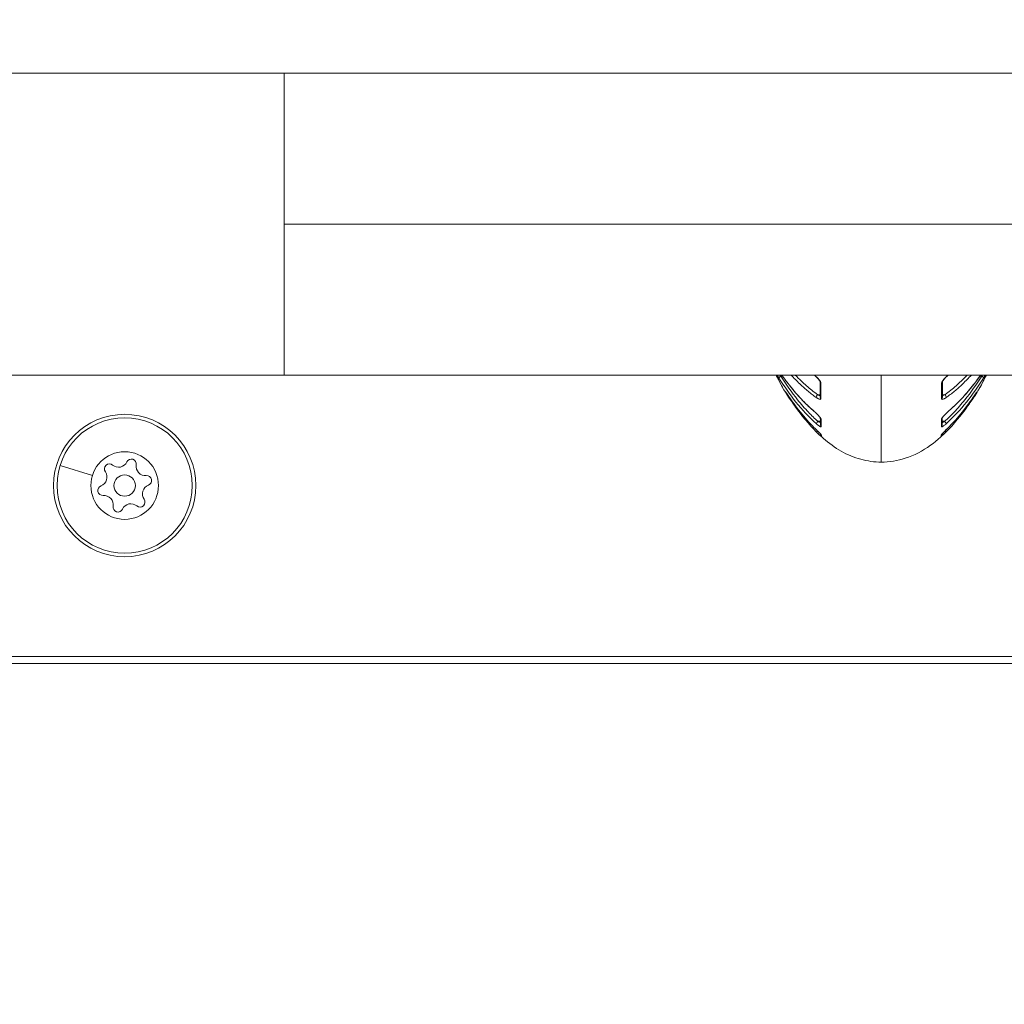
# Model space of a CAD drawing. Units: millimetres. Extents: x -2639 to 7332, y -1430 to 11079.
# Drawn here: x 1960 to 2098, y 3722 to 3860 of the extents above; entities that cross this region are included whole.
import ezdxf

# ---------------------------------------------------------------- set-up
doc = ezdxf.new("R2010")
doc.units = ezdxf.units.MM
doc.styles.get("Standard").update_dxf_attribs({"font": 'arial.ttf'})
doc.dimstyles.new('OLCU', dxfattribs={"dimtxt": 300, "dimasz": 225, "dimexe": 0.18, "dimexo": 0.0625, "dimgap": 80, "dimtad": 1, "dimdec": 0, "dimlfac": 0.1, "dimrnd": 5, "dimzin": 0, "dimdsep": 46, "dimtxsty": 'Standard', "dimcen": 0.09, "dimse1": 1, "dimse2": 1, "dimadec": 0, "dimazin": 0, "dimtfac": 1, "dimtdec": 0, "dimtofl": 0, "dimtmove": 0, "dimatfit": 3, "dimfxl": 1, "dimtolj": 1, "dimtzin": 0, "dimarcsym": 0})

# ---------------------------------------------------------------- blocks, each defined once
blk = doc.blocks.new('*D19')
at = {"color": 0, "lineweight": -2, "transparency": 16777216}
blk.add_line((-1385.78, 10765.56), (7256.63, 10765.56), dxfattribs=at)
at = {"color": 0, "transparency": 16777216}
for points in [[(-1385.78, 10778.06), (-1385.78, 10753.06), (-1460.78, 10765.56)], [(7256.63, 10778.06), (7256.63, 10753.06), (7331.63, 10765.56)]]:
    blk.add_solid(points, dxfattribs=at)
at = {"layer": 'Defpoints', "color": 0, "transparency": 16777216}
for p in [(7331.63, 10765.56), (7331.63, 3589), (-1460.78, 2585.25)]:
    blk.add_point(p, dxfattribs=at)
at = {"color": 0, "transparency": 16777216, "insert": (2935.42, 10947.67), "char_height": 200, "attachment_point": 5}
blk.add_mtext('\\A1;880', dxfattribs=at)
blk = doc.blocks.new('*D20')
at = {"color": 0, "lineweight": -2, "transparency": 16777216}
blk.add_line((-2326.02, 9983.81), (-2326.02, -1350.32), dxfattribs=at)
at = {"color": 0, "transparency": 16777216}
for points in [[(-2338.52, 9983.81), (-2313.52, 9983.81), (-2326.02, 10058.81)], [(-2338.52, -1350.32), (-2313.52, -1350.32), (-2326.02, -1425.32)]]:
    blk.add_solid(points, dxfattribs=at)
at = {"layer": 'Defpoints', "color": 0, "transparency": 16777216}
for p in [(2401.7, 10058.81), (-2326.02, -1425.32), (2506.39, -1425.32)]:
    blk.add_point(p, dxfattribs=at)
at = {"color": 0, "transparency": 16777216, "insert": (-2508.14, 4316.75), "char_height": 200, "attachment_point": 5, "rotation": 90}
blk.add_mtext('\\A1;1150', dxfattribs=at)

msp = doc.modelspace()

# ---------------------------------------------------------------- linework, layer by layer
at = {"color": 0, "linetype": 'Continuous', "lineweight": 0}
for p, q in [((1996.64, 3852.45), (1996.64, 3831.25)), ((1996.64, 3831.25), (1996.64, 3810.05)), ((1996.64, 3831.25), (2383.17, 3831.25)), ((1943.74, 3810.05), (1996.64, 3810.05)), ((2179.05, 3810.05), (1996.64, 3810.05)), ((1969.72, 3795.94), (1965.18, 3797.36)), ((1760.18, 3770.53), (2188.33, 3770.53)), ((2188.33, 3769.53), (1760.18, 3769.53))]:
    msp.add_line(p, q, dxfattribs=at)
for radius in [10, 9.5, 4.75, 1.5]:
    msp.add_circle((1974.25, 3794.53), radius, dxfattribs=at)
for centre, radius, start, end in [((1973.38, 3798.4), 1.3, 230.3642, 335.0455), ((1975.19, 3797.55), 0.7, 350.3642, 155.0455), ((1970.47, 3795.71), 1.3, 290.3642, 35.0455), ((1972.11, 3796.86), 0.7, 50.3642, 215.0455), ((1977.16, 3797.22), 1.3, 170.3642, 275.0455), ((1977.34, 3795.23), 0.7, 290.3642, 95.0455), ((1971.17, 3793.84), 0.7, 110.3642, 275.0455), ((1978.04, 3793.35), 1.3, 110.3642, 215.0455), ((1971.34, 3791.84), 1.3, 350.3642, 95.0455), ((1976.4, 3792.21), 0.7, 230.3642, 35.0455), ((1973.31, 3791.51), 0.7, 170.3642, 335.0455), ((1975.12, 3790.67), 1.3, 50.3642, 155.0455)]:
    msp.add_arc(centre, radius, start, end, dxfattribs=at)
for centre, major_axis, ratio, start_param, end_param in [((2066.41, 3809.78), (-0.253, -0.162), 0.392401, -1.79704, -0.092757), ((2072.23, 3809.09), (-0.3, -0.001), 0.837423, 0.019224, 0.860678), ((2067.32, 3807.82), (-0.26, -0.15), 0.856569, 0.059107, 0.494969), ((2067.68, 3807.35), (-0.248, -0.169), 0.256978, -0.046318, 0), ((2068.01, 3806.74), (-0.247, -0.171), 0.898388, -0.003653, 0.772832), ((2071.6, 3807.09), (-0.174, -0.244), 0.480301, -2.138182, -0.381954), ((2072.24, 3806.93), (-0.3, -0.001), 0.884365, -0.000001, 0.855926), ((2068.64, 3805.83), (-0.243, -0.175), 0.163808, -0.819871, 0.008888), ((2071.21, 3805.25), (-0.196, -0.227), 0.394068, -0.259567, 0.000008), ((2071.62, 3803.41), (-0.199, -0.225), 0.323891, -1.896501, -0.171199), ((2072.26, 3804.05), (-0.3, -0.004), 0.946301, 0.159336, 0.84155), ((2071.32, 3802.86), (-0.211, -0.213), 0.217019, -0.080944, 0), ((2071.65, 3802.24), (-0.211, -0.213), 0.146084, -1.239262, -0.006087), ((2072.28, 3803.01), (-0.3, -0.006), 0.968845, 0, 0.829461), ((2072.32, 3801.83), (0.299, 0.02), 0.994547, -2.728315, -2.366098), ((2072.34, 3801.61), (-0.292, -0.067), 0.999314, 0, 0.611838), ((2073.09, 3847.45), (-0.94, -46.1), 0.008795, -0.103825, -0.035666)]:
    msp.add_ellipse(centre, major_axis=major_axis, ratio=ratio, start_param=start_param, end_param=end_param, dxfattribs=at)
at = {"color": 0, "linetype": 'Continuous', "lineweight": 0, "extrusion": (0, 0, -1)}
for centre, major_axis, ratio, start_param, end_param in [((2088.8, 3809.09), (0.3, -0.001), 0.837423, 0.019618, 0.860678), ((2094.63, 3809.78), (0.253, -0.162), 0.392401, -1.79704, -0.092757), ((2093.71, 3807.82), (0.26, -0.15), 0.856569, 0.059107, 0.494972), ((2088.8, 3806.93), (0.3, -0.001), 0.884365, -0.000001, 0.855926), ((2089.44, 3807.09), (0.174, -0.244), 0.480301, -2.138182, -0.381954), ((2093.03, 3806.74), (0.247, -0.171), 0.898388, -0.003653, 0.772152), ((2093.36, 3807.35), (0.248, -0.169), 0.256978, -0.046318, 0), ((2089.83, 3805.25), (0.196, -0.227), 0.394068, -0.259567, 0.000008), ((2092.39, 3805.83), (0.243, -0.175), 0.163808, -0.817739, 0.008888), ((2088.77, 3804.05), (0.3, -0.004), 0.946301, 0.159297, 0.84155), ((2089.42, 3803.41), (0.199, -0.225), 0.323891, -1.896501, -0.171199), ((2088.76, 3803.01), (0.3, -0.006), 0.968845, 0, 0.829461), ((2089.38, 3802.24), (0.211, -0.213), 0.146084, -1.239262, -0.006087), ((2089.72, 3802.86), (0.211, -0.213), 0.217019, -0.080944, 0), ((2087.95, 3847.45), (0.94, -46.1), 0.008795, -0.103825, -0.035666), ((2088.69, 3801.61), (0.292, -0.067), 0.999314, 0, 0.611838), ((2088.72, 3801.83), (-0.299, 0.02), 0.994547, -2.728241, -2.366098)]:
    msp.add_ellipse(centre, major_axis=major_axis, ratio=ratio, start_param=start_param, end_param=end_param, dxfattribs=at)
at = {"color": 0, "linetype": 'Continuous', "lineweight": 0}
for points, knots in [([(1807.79, 3852.45), (1830.04, 3852.45), (1848.67, 3852.45), (1883.95, 3852.45), (1899.45, 3852.45), (1925.81, 3852.45), (1936.67, 3852.45), (1955.92, 3852.45), (1964.31, 3852.45), (1980.17, 3852.45), (1987.63, 3852.45), (2002.49, 3852.45), (2009.89, 3852.45), (2024.84, 3852.45), (2032.39, 3852.45), (2047.82, 3852.45), (2055.66, 3852.45), (2067.37, 3852.45), (2071.68, 3852.45), (2079.45, 3852.45), (2082.86, 3852.45), (2089.2, 3852.45), (2092.18, 3852.45), (2100.53, 3852.45), (2106.11, 3852.45), (2117.49, 3852.45), (2123.34, 3852.45), (2135.36, 3852.45), (2141.46, 3852.45), (2151.95, 3852.45), (2156.4, 3852.45), (2165.3, 3852.45), (2169.73, 3852.45), (2177.12, 3852.45), (2180.2, 3852.45), (2186.31, 3852.45), (2189.37, 3852.45), (2196.33, 3852.45), (2200.23, 3852.45), (2208.45, 3852.45), (2212.68, 3852.45), (2221.16, 3852.45), (2225.28, 3852.45), (2233.5, 3852.45), (2237.64, 3852.45), (2245.94, 3852.45), (2250.04, 3852.45), (2258.16, 3852.45), (2262.18, 3852.45), (2270.64, 3852.45), (2275.09, 3852.45), (2285.53, 3852.45), (2291.41, 3852.45), (2305.02, 3852.45), (2312.75, 3852.45), (2331.97, 3852.45), (2343.8, 3852.45), (2366.37, 3852.45), (2377.13, 3852.45), (2397.28, 3852.45), (2406.65, 3852.45), (2423.72, 3852.45), (2431.4, 3852.45), (2445.53, 3852.45), (2451.97, 3852.45), (2464.81, 3852.45), (2471.2, 3852.45), (2485.93, 3852.45), (2494.27, 3852.45), (2515.66, 3852.45), (2528.73, 3852.45), (2553.45, 3852.45), (2561.78, 3852.45), (2571.08, 3852.45)], [-0.9945803, -0.9945803, -0.9945803, -0.9945803, -0.9687458, -0.9687458, -0.9377218, -0.9377218, -0.9066839, -0.9066839, -0.8756882, -0.8756882, -0.8447141, -0.8447141, -0.8137015, -0.8137015, -0.7825954, -0.7825954, -0.7486425, -0.7486425, -0.7249895, -0.7249895, -0.7001116, -0.7001116, -0.6754046, -0.6754046, -0.6335084, -0.6335084, -0.5917478, -0.5917478, -0.5512815, -0.5512815, -0.5217215, -0.5217215, -0.4933606, -0.4933606, -0.4709861, -0.4709861, -0.4513974, -0.4513974, -0.4318451, -0.4318451, -0.4111733, -0.4111733, -0.3871095, -0.3871095, -0.3607701, -0.3607701, -0.3348981, -0.3348981, -0.3089143, -0.3089143, -0.2845294, -0.2845294, -0.2616704, -0.2616704, -0.2387413, -0.2387413, -0.2088981, -0.2088981, -0.1809401, -0.1809401, -0.1529792, -0.1529792, -0.1249891, -0.1249891, -0.0969488, -0.0969488, -0.0690417, -0.0690417, -0.0411182, -0.0411182, -0.0131345, -0.0131345, -0.0008735, -0.0008735, -0.0008735, -0.0008735]), ([(2067.44, 3807.04), (2066.91, 3807.83), (2066.4, 3808.73), (2065.85, 3809.86), (2065.8, 3809.95), (2065.76, 3810.05)], [0, 0, 0, 0, 5.326154, 5.326154, 5.820054, 5.820054, 5.820054, 5.820054]), ([(2065.77, 3810.05), (2065.88, 3809.83), (2065.98, 3809.62), (2066.27, 3809.04), (2066.46, 3808.68), (2066.92, 3807.86), (2067.18, 3807.42), (2067.44, 3807.04)], [0.043207307, 0.043207307, 0.043207307, 0.043207307, 0.044325217, 0.044325217, 0.046435944, 0.046435944, 0.049450473, 0.049450473, 0.049450473, 0.049450473]), ([(2066.15, 3809.63), (2066.13, 3809.65), (2066.12, 3809.68), (2066.1, 3809.7), (2066.08, 3809.73), (2066.07, 3809.75), (2066.05, 3809.78), (2066.04, 3809.8), (2066.02, 3809.83), (2066, 3809.86), (2066, 3809.86), (2066, 3809.87), (2065.99, 3809.87), (2065.98, 3809.91), (2065.96, 3809.94), (2065.94, 3809.97), (2065.92, 3810), (2065.91, 3810.02), (2065.89, 3810.05)], [0, 0, 0, 0, 0.0000933673, 0.0000933673, 0.0000933673, 0.0001884573, 0.0001884573, 0.0001884573, 0.0002841644, 0.0002841644, 0.0002841644, 0.0003027408, 0.0003027408, 0.0003027408, 0.0004134655, 0.0004134655, 0.0004134655, 0.000505589, 0.000505589, 0.000505589, 0.000505589]), ([(2071.41, 3803.2), (2070.35, 3804.14), (2069.4, 3805.18), (2067.67, 3807.34), (2066.89, 3808.47), (2066.15, 3809.63)], [0, 0, 0, 0, 0.004483205, 0.004483205, 0.008966409, 0.008966409, 0.008966409, 0.008966409]), ([(2066.26, 3810.05), (2066.27, 3810.04), (2066.28, 3810.03), (2066.32, 3809.99), (2066.34, 3809.97), (2066.37, 3809.94), (2066.39, 3809.92), (2066.4, 3809.91)], [0.0006770089, 0.0006770089, 0.0006770089, 0.0006770089, 0.0007266993, 0.0007266993, 0.0008207326, 0.0008207326, 0.0008832858, 0.0008832858, 0.0008832858, 0.0008832858]), ([(2066.4, 3809.91), (2067.14, 3808.76), (2067.92, 3807.64), (2069.25, 3805.97), (2069.76, 3805.38), (2070.72, 3804.38), (2071.15, 3803.95), (2071.61, 3803.55)], [0, 0, 0, 0, 0.004421889, 0.004421889, 0.006920922, 0.006920922, 0.008843778, 0.008843778, 0.008843778, 0.008843778]), ([(2066.55, 3810.05), (2066.93, 3809.51), (2067.33, 3808.98), (2068.23, 3807.86), (2068.73, 3807.27), (2069.81, 3806.13), (2070.38, 3805.57), (2070.99, 3805.05)], [0.003004947, 0.003004947, 0.003004947, 0.003004947, 0.005253812, 0.005253812, 0.007880718, 0.007880718, 0.010507624, 0.010507624, 0.010507624, 0.010507624]), ([(2071.01, 3805.02), (2070.02, 3805.87), (2069.13, 3806.8), (2067.68, 3808.51), (2067.1, 3809.27), (2066.55, 3810.05)], [0, 0, 0, 0, 4.252976, 4.252976, 7.500034, 7.500034, 7.500034, 7.500034]), ([(2071.39, 3806.89), (2071.2, 3807.03), (2071.01, 3807.17), (2070.63, 3807.46), (2070.44, 3807.61), (2070.06, 3807.92), (2069.87, 3808.09), (2069.5, 3808.42), (2069.31, 3808.59), (2069.11, 3808.78), (2069.1, 3808.79), (2069.08, 3808.81), (2069.08, 3808.81), (2069.07, 3808.81), (2068.65, 3809.22), (2068.25, 3809.63), (2067.86, 3810.05)], [0, 0, 0, 0, 0.00081139, 0.00081139, 0.001655561, 0.001655561, 0.002524782, 0.002524782, 0.003439204, 0.003439204, 0.003493599, 0.003493599, 0.003513768, 0.003513768, 0.003513768, 0.00560708, 0.00560708, 0.00560708, 0.00560708]), ([(2068.44, 3810.05), (2068.71, 3809.76), (2069, 3809.47), (2069.76, 3808.75), (2070.25, 3808.32), (2071.04, 3807.7), (2071.31, 3807.49), (2071.59, 3807.29)], [0.008822499, 0.008822499, 0.008822499, 0.008822499, 0.010286611, 0.010286611, 0.012556256, 0.012556256, 0.013715481, 0.013715481, 0.013715481, 0.013715481]), ([(2071.93, 3809.08), (2071.93, 3809.08), (2071.93, 3809.08), (2071.93, 3809.09), (2071.93, 3809.09), (2071.93, 3809.11), (2071.92, 3809.12), (2071.91, 3809.15), (2071.9, 3809.17), (2071.88, 3809.21), (2071.86, 3809.24), (2071.83, 3809.28), (2071.82, 3809.3), (2071.79, 3809.34), (2071.78, 3809.35), (2071.77, 3809.37), (2071.76, 3809.38), (2071.75, 3809.4), (2071.74, 3809.41), (2071.69, 3809.47), (2071.65, 3809.52), (2071.53, 3809.65), (2071.45, 3809.73), (2071.27, 3809.89), (2071.17, 3809.98), (2071.07, 3810.05)], [0.049924, 0.049924, 0.049924, 0.049924, 0.070577, 0.070577, 0.131823, 0.131823, 0.193384, 0.193384, 0.274369, 0.274369, 0.384457, 0.384457, 0.463555, 0.463555, 0.516157, 0.516157, 0.535873, 0.535873, 0.595048, 0.595048, 0.773141, 0.773141, 1.117285, 1.117285, 1.531163, 1.531163, 1.531163, 1.531163]), ([(2071.12, 3810.05), (2071.13, 3810.04), (2071.14, 3810.04), (2071.19, 3810), (2071.23, 3809.97), (2071.26, 3809.93), (2071.27, 3809.93), (2071.27, 3809.93), (2071.37, 3809.84), (2071.47, 3809.75), (2071.58, 3809.63), (2071.59, 3809.62), (2071.6, 3809.61), (2071.6, 3809.61), (2071.6, 3809.61), (2071.66, 3809.55), (2071.71, 3809.49), (2071.8, 3809.37), (2071.84, 3809.32), (2071.89, 3809.26), (2071.89, 3809.25), (2071.9, 3809.24), (2071.9, 3809.24), (2071.9, 3809.24), (2071.93, 3809.2), (2071.95, 3809.16), (2071.98, 3809.1), (2071.99, 3809.08), (2072, 3809.06), (2072, 3809.06), (2072, 3809.06), (2072.01, 3809.03), (2072.02, 3809.01), (2072.03, 3808.98), (2072.03, 3808.96), (2072.04, 3808.93), (2072.04, 3808.91), (2072.04, 3808.9)], [0.00028154, 0.00028154, 0.00028154, 0.00028154, 0.000319102, 0.000319102, 0.000476581, 0.000476581, 0.000477619, 0.000477619, 0.000477619, 0.00090064, 0.00090064, 0.000953161, 0.000953161, 0.00095519, 0.00095519, 0.00095519, 0.001193729, 0.001193729, 0.001398113, 0.001398113, 0.001429742, 0.001429742, 0.00143183, 0.00143183, 0.00143183, 0.001586617, 0.001586617, 0.001668032, 0.001668032, 0.001669362, 0.001669362, 0.001669362, 0.001755176, 0.001755176, 0.001836289, 0.001836289, 0.001906322, 0.001906322, 0.001906322, 0.001906322]), ([(2072.04, 3808.9), (2072.04, 3808.57), (2072.04, 3808.26), (2072.04, 3807.64), (2072.04, 3807.34), (2072.05, 3806.94), (2072.05, 3806.83), (2072.05, 3806.73)], [0, 0, 0, 0, 0.001789378, 0.001789378, 0.003617517, 0.003617517, 0.004280943, 0.004280943, 0.004280943, 0.004280943]), ([(2080.52, 3797.82), (2080.52, 3797.82), (2080.52, 3798.02), (2080.52, 3798.41), (2080.52, 3798.56), (2080.52, 3798.75), (2080.52, 3798.96), (2080.52, 3799.62), (2080.52, 3800.56), (2080.52, 3801.75), (2080.52, 3802.15), (2080.52, 3802.58), (2080.52, 3803.04), (2080.52, 3804.41), (2080.52, 3806.04), (2080.52, 3807.92), (2080.52, 3808.54), (2080.52, 3809.19), (2080.52, 3809.86), (2080.52, 3809.92), (2080.52, 3809.99), (2080.52, 3810.05)], [0.01989845, 0.01989845, 0.01989845, 0.01989845, 0.02750674, 0.02750674, 0.02750674, 0.03054798, 0.03054798, 0.03054798, 0.03969839, 0.03969839, 0.03969839, 0.04278733, 0.04278733, 0.04278733, 0.05201337, 0.05201337, 0.05201337, 0.05509169, 0.05509169, 0.05509169, 0.05538171, 0.05538171, 0.05538171, 0.05538171]), ([(2089, 3808.9), (2089, 3808.57), (2089, 3808.26), (2088.99, 3807.64), (2088.99, 3807.34), (2088.99, 3806.94), (2088.99, 3806.83), (2088.99, 3806.73)], [0, 0, 0, 0, 0.001789378, 0.001789378, 0.003617517, 0.003617517, 0.004280943, 0.004280943, 0.004280943, 0.004280943]), ([(2089.91, 3810.05), (2089.91, 3810.04), (2089.9, 3810.04), (2089.85, 3810), (2089.81, 3809.97), (2089.77, 3809.93), (2089.77, 3809.93), (2089.77, 3809.93), (2089.67, 3809.84), (2089.57, 3809.75), (2089.46, 3809.63), (2089.45, 3809.62), (2089.43, 3809.61), (2089.43, 3809.61), (2089.43, 3809.61), (2089.38, 3809.55), (2089.33, 3809.49), (2089.23, 3809.37), (2089.19, 3809.32), (2089.15, 3809.26), (2089.15, 3809.25), (2089.14, 3809.24), (2089.14, 3809.24), (2089.14, 3809.24), (2089.11, 3809.2), (2089.09, 3809.16), (2089.06, 3809.1), (2089.05, 3809.08), (2089.04, 3809.06), (2089.04, 3809.06), (2089.04, 3809.06), (2089.03, 3809.03), (2089.02, 3809.01), (2089.01, 3808.98), (2089.01, 3808.96), (2089, 3808.93), (2089, 3808.91), (2089, 3808.9)], [0.00028154, 0.00028154, 0.00028154, 0.00028154, 0.000319102, 0.000319102, 0.000476581, 0.000476581, 0.000477619, 0.000477619, 0.000477619, 0.00090064, 0.00090064, 0.000953161, 0.000953161, 0.00095519, 0.00095519, 0.00095519, 0.001193729, 0.001193729, 0.001398113, 0.001398113, 0.001429742, 0.001429742, 0.00143183, 0.00143183, 0.00143183, 0.001586617, 0.001586617, 0.001668032, 0.001668032, 0.001669362, 0.001669362, 0.001669362, 0.001755176, 0.001755176, 0.001836289, 0.001836289, 0.001906322, 0.001906322, 0.001906322, 0.001906322]), ([(2089.97, 3810.05), (2089.91, 3810.01), (2089.86, 3809.97), (2089.7, 3809.84), (2089.6, 3809.74), (2089.46, 3809.59), (2089.4, 3809.54), (2089.34, 3809.45), (2089.32, 3809.43), (2089.29, 3809.4), (2089.28, 3809.39), (2089.27, 3809.38), (2089.27, 3809.37), (2089.26, 3809.36), (2089.25, 3809.35), (2089.22, 3809.31), (2089.2, 3809.28), (2089.17, 3809.22), (2089.15, 3809.19), (2089.13, 3809.15), (2089.12, 3809.14), (2089.11, 3809.12), (2089.11, 3809.11), (2089.1, 3809.09), (2089.1, 3809.08), (2089.1, 3809.08), (2089.1, 3809.08), (2089.1, 3809.08)], [0.153208, 0.153208, 0.153208, 0.153208, 0.380417, 0.380417, 0.795885, 0.795885, 1.020695, 1.020695, 1.115401, 1.115401, 1.150882, 1.150882, 1.164186, 1.164186, 1.204106, 1.204106, 1.324293, 1.324293, 1.428373, 1.428373, 1.502357, 1.502357, 1.555457, 1.555457, 1.633038, 1.633038, 1.634339, 1.634339, 1.634339, 1.634339]), ([(2094.64, 3809.91), (2093.9, 3808.76), (2093.12, 3807.64), (2091.78, 3805.97), (2091.28, 3805.38), (2090.32, 3804.38), (2089.89, 3803.95), (2089.43, 3803.55)], [0, 0, 0, 0, 0.004421889, 0.004421889, 0.006920922, 0.006920922, 0.008843778, 0.008843778, 0.008843778, 0.008843778]), ([(2092.6, 3810.05), (2092.32, 3809.76), (2092.03, 3809.47), (2091.27, 3808.75), (2090.79, 3808.32), (2090, 3807.7), (2089.73, 3807.49), (2089.45, 3807.29)], [0.008822499, 0.008822499, 0.008822499, 0.008822499, 0.010286611, 0.010286611, 0.012556256, 0.012556256, 0.013715481, 0.013715481, 0.013715481, 0.013715481]), ([(2089.63, 3803.2), (2090.69, 3804.14), (2091.63, 3805.18), (2093.36, 3807.34), (2094.15, 3808.47), (2094.89, 3809.63)], [0, 0, 0, 0, 0.004483205, 0.004483205, 0.008966409, 0.008966409, 0.008966409, 0.008966409]), ([(2089.65, 3806.89), (2089.84, 3807.03), (2090.03, 3807.17), (2090.41, 3807.46), (2090.6, 3807.61), (2090.98, 3807.92), (2091.16, 3808.09), (2091.54, 3808.42), (2091.73, 3808.59), (2091.93, 3808.78), (2091.94, 3808.79), (2091.96, 3808.81), (2091.96, 3808.81), (2091.96, 3808.81), (2092.39, 3809.22), (2092.79, 3809.63), (2093.18, 3810.05)], [0, 0, 0, 0, 0.00081139, 0.00081139, 0.001655561, 0.001655561, 0.002524782, 0.002524782, 0.003439204, 0.003439204, 0.003493599, 0.003493599, 0.003513768, 0.003513768, 0.003513768, 0.00560708, 0.00560708, 0.00560708, 0.00560708]), ([(2094.49, 3810.05), (2093.78, 3809.04), (2093.01, 3808.06), (2091.5, 3806.39), (2090.79, 3805.68), (2090.03, 3805.02)], [2.968795, 2.968795, 2.968795, 2.968795, 7.174311, 7.174311, 10.468761, 10.468761, 10.468761, 10.468761]), ([(2094.48, 3810.05), (2094.1, 3809.51), (2093.71, 3808.98), (2092.81, 3807.86), (2092.3, 3807.27), (2091.23, 3806.13), (2090.66, 3805.57), (2090.04, 3805.05)], [0.003004947, 0.003004947, 0.003004947, 0.003004947, 0.005253812, 0.005253812, 0.007880718, 0.007880718, 0.010507624, 0.010507624, 0.010507624, 0.010507624]), ([(2095.26, 3810.05), (2095.16, 3809.83), (2095.06, 3809.62), (2094.77, 3809.04), (2094.58, 3808.68), (2094.12, 3807.86), (2093.86, 3807.42), (2093.6, 3807.04)], [0.043207307, 0.043207307, 0.043207307, 0.043207307, 0.044325217, 0.044325217, 0.046435944, 0.046435944, 0.049450473, 0.049450473, 0.049450473, 0.049450473]), ([(2095.28, 3810.05), (2095.05, 3809.56), (2094.81, 3809.1), (2094.26, 3808.08), (2093.93, 3807.54), (2093.6, 3807.04)], [43.569156, 43.569156, 43.569156, 43.569156, 46.03343, 46.03343, 49.390644, 49.390644, 49.390644, 49.390644]), ([(2094.78, 3810.05), (2094.77, 3810.04), (2094.75, 3810.03), (2094.72, 3809.99), (2094.7, 3809.97), (2094.67, 3809.94), (2094.65, 3809.92), (2094.64, 3809.91)], [0.0006770089, 0.0006770089, 0.0006770089, 0.0006770089, 0.0007266993, 0.0007266993, 0.0008207326, 0.0008207326, 0.0008832858, 0.0008832858, 0.0008832858, 0.0008832858]), ([(2094.89, 3809.63), (2094.91, 3809.65), (2094.92, 3809.68), (2094.94, 3809.7), (2094.95, 3809.73), (2094.97, 3809.75), (2094.99, 3809.78), (2095, 3809.8), (2095.02, 3809.83), (2095.03, 3809.86), (2095.04, 3809.86), (2095.04, 3809.87), (2095.04, 3809.87), (2095.06, 3809.91), (2095.08, 3809.94), (2095.1, 3809.97), (2095.12, 3810), (2095.13, 3810.02), (2095.15, 3810.05)], [0, 0, 0, 0, 0.0000933673, 0.0000933673, 0.0000933673, 0.0001884573, 0.0001884573, 0.0001884573, 0.0002841644, 0.0002841644, 0.0002841644, 0.0003027408, 0.0003027408, 0.0003027408, 0.0004134655, 0.0004134655, 0.0004134655, 0.000505589, 0.000505589, 0.000505589, 0.000505589]), ([(2067.07, 3807.66), (2067.06, 3807.67), (2067.06, 3807.68), (2067.05, 3807.7), (2067.04, 3807.71), (2067.04, 3807.72), (2067.03, 3807.73), (2067.03, 3807.73), (2067.03, 3807.74), (2067.03, 3807.74), (2067.03, 3807.74), (2067.03, 3807.75), (2067.03, 3807.75), (2067.03, 3807.75), (2067.04, 3807.73), (2067.07, 3807.71), (2067.07, 3807.7), (2067.08, 3807.68), (2067.09, 3807.67), (2067.13, 3807.62), (2067.18, 3807.56), (2067.23, 3807.48), (2067.23, 3807.47), (2067.24, 3807.47), (2067.24, 3807.46), (2067.26, 3807.44), (2067.28, 3807.41), (2067.3, 3807.38), (2067.32, 3807.35), (2067.34, 3807.32), (2067.36, 3807.29), (2067.39, 3807.25), (2067.41, 3807.22), (2067.43, 3807.19)], [0, 0, 0, 0, 0.000102686, 0.000102686, 0.000102686, 0.000207092, 0.000207092, 0.000207092, 0.000308841, 0.000308841, 0.000308841, 0.000369386, 0.000369386, 0.000369386, 0.000636775, 0.000636775, 0.000636775, 0.000738659, 0.000738659, 0.000738659, 0.001083203, 0.001083203, 0.001083203, 0.001108199, 0.001108199, 0.001108199, 0.001227207, 0.001227207, 0.001227207, 0.001352661, 0.001352661, 0.001352661, 0.001478115, 0.001478115, 0.001478115, 0.001478115]), ([(2067.43, 3807.18), (2067.37, 3807.28), (2067.3, 3807.37), (2067.22, 3807.49), (2067.19, 3807.53), (2067.15, 3807.59), (2067.14, 3807.61), (2067.11, 3807.65), (2067.1, 3807.66), (2067.08, 3807.68), (2067.08, 3807.69), (2067.07, 3807.7), (2067.07, 3807.7), (2067.07, 3807.7)], [0, 0, 0, 0, 0.3641574, 0.3641574, 0.5312177, 0.5312177, 0.6726947, 0.6726947, 0.7935973, 0.7935973, 0.8884497, 0.8884497, 0.9257468, 0.9257468, 0.9257468, 0.9257468]), ([(2093.97, 3807.7), (2093.97, 3807.7), (2093.97, 3807.7), (2093.97, 3807.7), (2093.96, 3807.69), (2093.96, 3807.68), (2093.95, 3807.67), (2093.92, 3807.64), (2093.91, 3807.62), (2093.86, 3807.55), (2093.83, 3807.51), (2093.75, 3807.4), (2093.7, 3807.33), (2093.64, 3807.23), (2093.62, 3807.21), (2093.6, 3807.18)], [0.3025038, 0.3025038, 0.3025038, 0.3025038, 0.3123554, 0.3123554, 0.3761986, 0.3761986, 0.481988, 0.481988, 0.6450908, 0.6450908, 0.8610129, 0.8610129, 1.1369168, 1.1369168, 1.229035, 1.229035, 1.229035, 1.229035]), ([(2093.96, 3807.66), (2093.97, 3807.67), (2093.98, 3807.68), (2093.99, 3807.7), (2093.99, 3807.71), (2094, 3807.72), (2094, 3807.73), (2094.01, 3807.73), (2094.01, 3807.74), (2094.01, 3807.74), (2094.01, 3807.74), (2094.01, 3807.75), (2094.01, 3807.75), (2094.01, 3807.75), (2093.99, 3807.73), (2093.97, 3807.71), (2093.96, 3807.7), (2093.95, 3807.68), (2093.94, 3807.67), (2093.91, 3807.62), (2093.86, 3807.56), (2093.81, 3807.48), (2093.8, 3807.47), (2093.8, 3807.47), (2093.8, 3807.46), (2093.78, 3807.44), (2093.76, 3807.41), (2093.74, 3807.38), (2093.72, 3807.35), (2093.7, 3807.32), (2093.67, 3807.29), (2093.65, 3807.25), (2093.63, 3807.22), (2093.61, 3807.19)], [0, 0, 0, 0, 0.000102686, 0.000102686, 0.000102686, 0.000207092, 0.000207092, 0.000207092, 0.000308841, 0.000308841, 0.000308841, 0.000369386, 0.000369386, 0.000369386, 0.000636775, 0.000636775, 0.000636775, 0.000738659, 0.000738659, 0.000738659, 0.001083203, 0.001083203, 0.001083203, 0.001108199, 0.001108199, 0.001108199, 0.001227207, 0.001227207, 0.001227207, 0.001352661, 0.001352661, 0.001352661, 0.001478115, 0.001478115, 0.001478115, 0.001478115]), ([(2067.43, 3807.19), (2067.98, 3806.38), (2068.55, 3805.6), (2069.77, 3804.08), (2070.41, 3803.34), (2071.11, 3802.65)], [0, 0, 0, 0, 0.003012289, 0.003012289, 0.006024579, 0.006024579, 0.006024579, 0.006024579]), ([(2071.11, 3802.65), (2070.13, 3803.62), (2069.24, 3804.68), (2068.08, 3806.24), (2067.75, 3806.71), (2067.43, 3807.18)], [0, 0, 0, 0, 4.245058, 4.245058, 6.016931, 6.016931, 6.016931, 6.016931]), ([(2068.4, 3805.66), (2068.38, 3805.69), (2068.36, 3805.71), (2068.32, 3805.77), (2068.3, 3805.8), (2068.26, 3805.85), (2068.24, 3805.88), (2068.22, 3805.91), (2068.22, 3805.92), (2068.19, 3805.96), (2068.16, 3805.99), (2068.11, 3806.06), (2068.09, 3806.1), (2068.05, 3806.15), (2068.04, 3806.16), (2068.03, 3806.17), (2068.03, 3806.17), (2068.03, 3806.17), (2068, 3806.22), (2067.97, 3806.27), (2067.91, 3806.35), (2067.88, 3806.39), (2067.84, 3806.45), (2067.82, 3806.48), (2067.78, 3806.53), (2067.77, 3806.55), (2067.76, 3806.56)], [0, 0, 0, 0, 0.000101525, 0.000101525, 0.000204324, 0.000204324, 0.000306698, 0.000306698, 0.000321184, 0.000321184, 0.00045488, 0.00045488, 0.000585021, 0.000585021, 0.000642369, 0.000642369, 0.000642759, 0.000642759, 0.000642759, 0.000824497, 0.000824497, 0.000996867, 0.000996867, 0.001152934, 0.001152934, 0.001280322, 0.001280322, 0.001280322, 0.001280322]), ([(2072.05, 3806.73), (2072.05, 3806.7), (2072.04, 3806.68), (2072.03, 3806.67), (2072.02, 3806.65), (2072, 3806.64), (2071.98, 3806.64), (2071.96, 3806.63), (2071.94, 3806.63), (2071.91, 3806.64), (2071.88, 3806.64), (2071.85, 3806.65), (2071.82, 3806.66), (2071.77, 3806.67), (2071.72, 3806.69), (2071.67, 3806.72), (2071.65, 3806.73), (2071.63, 3806.74), (2071.62, 3806.75), (2071.58, 3806.77), (2071.54, 3806.79), (2071.5, 3806.82), (2071.47, 3806.84), (2071.43, 3806.86), (2071.39, 3806.89)], [0, 0, 0, 0, 0.000158408, 0.000158408, 0.000158408, 0.000317088, 0.000317088, 0.000317088, 0.000476078, 0.000476078, 0.000476078, 0.000635327, 0.000635327, 0.000635327, 0.000874761, 0.000874761, 0.000874761, 0.000954407, 0.000954407, 0.000954407, 0.001120588, 0.001120588, 0.001120588, 0.001273868, 0.001273868, 0.001273868, 0.001273868]), ([(2071.59, 3807.29), (2071.63, 3807.27), (2071.67, 3807.26), (2071.7, 3807.24), (2071.74, 3807.23), (2071.77, 3807.22), (2071.81, 3807.2), (2071.84, 3807.19), (2071.86, 3807.18), (2071.89, 3807.18), (2071.91, 3807.17), (2071.93, 3807.17), (2071.94, 3807.16)], [0, 0, 0, 0, 0.0001312158, 0.0001312158, 0.0001312158, 0.0002536756, 0.0002536756, 0.0002536756, 0.0003630871, 0.0003630871, 0.0003630871, 0.0004212816, 0.0004212816, 0.0004212816, 0.0004212816]), ([(2088.99, 3806.73), (2088.99, 3806.7), (2089, 3806.68), (2089.01, 3806.67), (2089.02, 3806.65), (2089.04, 3806.64), (2089.06, 3806.64), (2089.08, 3806.63), (2089.1, 3806.63), (2089.13, 3806.64), (2089.16, 3806.64), (2089.19, 3806.65), (2089.22, 3806.66), (2089.26, 3806.67), (2089.31, 3806.69), (2089.37, 3806.72), (2089.39, 3806.73), (2089.4, 3806.74), (2089.42, 3806.75), (2089.46, 3806.77), (2089.5, 3806.79), (2089.54, 3806.82), (2089.57, 3806.84), (2089.61, 3806.86), (2089.65, 3806.89)], [0, 0, 0, 0, 0.000158408, 0.000158408, 0.000158408, 0.000317088, 0.000317088, 0.000317088, 0.000476078, 0.000476078, 0.000476078, 0.000635327, 0.000635327, 0.000635327, 0.000874761, 0.000874761, 0.000874761, 0.000954407, 0.000954407, 0.000954407, 0.001120588, 0.001120588, 0.001120588, 0.001273868, 0.001273868, 0.001273868, 0.001273868]), ([(2089.45, 3807.29), (2089.41, 3807.27), (2089.37, 3807.26), (2089.33, 3807.24), (2089.3, 3807.23), (2089.27, 3807.22), (2089.23, 3807.2), (2089.2, 3807.19), (2089.17, 3807.18), (2089.14, 3807.18), (2089.13, 3807.17), (2089.11, 3807.17), (2089.1, 3807.16)], [0, 0, 0, 0, 0.0001312158, 0.0001312158, 0.0001312158, 0.0002536756, 0.0002536756, 0.0002536756, 0.0003630871, 0.0003630871, 0.0003630871, 0.0004212816, 0.0004212816, 0.0004212816, 0.0004212816]), ([(2093.61, 3807.19), (2093.06, 3806.38), (2092.49, 3805.6), (2091.27, 3804.08), (2090.63, 3803.34), (2089.93, 3802.65)], [0, 0, 0, 0, 0.003012289, 0.003012289, 0.006024579, 0.006024579, 0.006024579, 0.006024579]), ([(2092.64, 3805.66), (2092.66, 3805.69), (2092.68, 3805.71), (2092.72, 3805.77), (2092.74, 3805.8), (2092.78, 3805.85), (2092.8, 3805.88), (2092.82, 3805.91), (2092.82, 3805.92), (2092.85, 3805.96), (2092.88, 3805.99), (2092.93, 3806.06), (2092.95, 3806.1), (2092.98, 3806.15), (2093, 3806.16), (2093.01, 3806.17), (2093.01, 3806.17), (2093.01, 3806.17), (2093.04, 3806.22), (2093.07, 3806.27), (2093.13, 3806.35), (2093.15, 3806.39), (2093.2, 3806.45), (2093.22, 3806.48), (2093.25, 3806.53), (2093.27, 3806.55), (2093.28, 3806.56)], [0, 0, 0, 0, 0.000101525, 0.000101525, 0.000204324, 0.000204324, 0.000306698, 0.000306698, 0.000321184, 0.000321184, 0.00045488, 0.00045488, 0.000585021, 0.000585021, 0.000642369, 0.000642369, 0.000642759, 0.000642759, 0.000642759, 0.000824497, 0.000824497, 0.000996867, 0.000996867, 0.001152934, 0.001152934, 0.001280322, 0.001280322, 0.001280322, 0.001280322]), ([(2070.99, 3805.05), (2071.07, 3804.98), (2071.15, 3804.91), (2071.26, 3804.81), (2071.29, 3804.78), (2071.33, 3804.74), (2071.33, 3804.74), (2071.33, 3804.74), (2071.42, 3804.65), (2071.51, 3804.56), (2071.62, 3804.45), (2071.64, 3804.43), (2071.65, 3804.41), (2071.65, 3804.41), (2071.65, 3804.41), (2071.7, 3804.36), (2071.76, 3804.3), (2071.84, 3804.2), (2071.88, 3804.15), (2071.92, 3804.1), (2071.93, 3804.09), (2071.93, 3804.08), (2071.93, 3804.08), (2071.93, 3804.08), (2071.96, 3804.05), (2071.98, 3804.02), (2072.01, 3803.97), (2072.02, 3803.96), (2072.03, 3803.94), (2072.03, 3803.94), (2072.03, 3803.94), (2072.04, 3803.92), (2072.04, 3803.91), (2072.06, 3803.88), (2072.06, 3803.87), (2072.06, 3803.85), (2072.07, 3803.84), (2072.07, 3803.83)], [0, 0, 0, 0, 0.000321225, 0.000321225, 0.000464305, 0.000464305, 0.000465435, 0.000465435, 0.000465435, 0.000861258, 0.000861258, 0.00092861, 0.00092861, 0.000930744, 0.000930744, 0.000930744, 0.00116313, 0.00116313, 0.001359507, 0.001359507, 0.001392915, 0.001392915, 0.001395047, 0.001395047, 0.001395047, 0.001537103, 0.001537103, 0.001625068, 0.001625068, 0.001626405, 0.001626405, 0.001626405, 0.001709795, 0.001709795, 0.001788995, 0.001788995, 0.001857221, 0.001857221, 0.001857221, 0.001857221]), ([(2071.97, 3803.99), (2071.97, 3803.99), (2071.97, 3803.99), (2071.97, 3804), (2071.96, 3804.01), (2071.95, 3804.02), (2071.95, 3804.04), (2071.92, 3804.07), (2071.91, 3804.09), (2071.86, 3804.15), (2071.83, 3804.19), (2071.78, 3804.25), (2071.76, 3804.28), (2071.72, 3804.32), (2071.71, 3804.33), (2071.7, 3804.35), (2071.69, 3804.35), (2071.67, 3804.38), (2071.65, 3804.4), (2071.57, 3804.49), (2071.51, 3804.55), (2071.34, 3804.72), (2071.23, 3804.82), (2071.09, 3804.95), (2071.05, 3804.99), (2071.01, 3805.02)], [0.137541, 0.137541, 0.137541, 0.137541, 0.177998, 0.177998, 0.235978, 0.235978, 0.316285, 0.316285, 0.429835, 0.429835, 0.593495, 0.593495, 0.71268, 0.71268, 0.751659, 0.751659, 0.780892, 0.780892, 0.868641, 0.868641, 1.13297, 1.13297, 1.578255, 1.578255, 1.746205, 1.746205, 1.746205, 1.746205]), ([(2090.04, 3805.05), (2089.97, 3804.98), (2089.89, 3804.91), (2089.78, 3804.81), (2089.75, 3804.78), (2089.71, 3804.74), (2089.71, 3804.74), (2089.71, 3804.74), (2089.62, 3804.65), (2089.52, 3804.56), (2089.42, 3804.45), (2089.4, 3804.43), (2089.39, 3804.41), (2089.39, 3804.41), (2089.39, 3804.41), (2089.33, 3804.36), (2089.28, 3804.3), (2089.19, 3804.2), (2089.16, 3804.15), (2089.12, 3804.1), (2089.11, 3804.09), (2089.11, 3804.08), (2089.1, 3804.08), (2089.1, 3804.08), (2089.08, 3804.05), (2089.06, 3804.02), (2089.03, 3803.97), (2089.02, 3803.96), (2089.01, 3803.94), (2089.01, 3803.94), (2089.01, 3803.94), (2089, 3803.92), (2088.99, 3803.91), (2088.98, 3803.88), (2088.98, 3803.87), (2088.97, 3803.85), (2088.97, 3803.84), (2088.97, 3803.83)], [0, 0, 0, 0, 0.000321225, 0.000321225, 0.000464305, 0.000464305, 0.000465435, 0.000465435, 0.000465435, 0.000861258, 0.000861258, 0.00092861, 0.00092861, 0.000930744, 0.000930744, 0.000930744, 0.00116313, 0.00116313, 0.001359507, 0.001359507, 0.001392915, 0.001392915, 0.001395047, 0.001395047, 0.001395047, 0.001537103, 0.001537103, 0.001625068, 0.001625068, 0.001626405, 0.001626405, 0.001626405, 0.001709795, 0.001709795, 0.001788995, 0.001788995, 0.001857221, 0.001857221, 0.001857221, 0.001857221]), ([(2090.03, 3805.02), (2089.93, 3804.93), (2089.82, 3804.84), (2089.61, 3804.63), (2089.5, 3804.52), (2089.38, 3804.39), (2089.37, 3804.38), (2089.35, 3804.36), (2089.35, 3804.36), (2089.34, 3804.34), (2089.33, 3804.34), (2089.3, 3804.31), (2089.28, 3804.28), (2089.24, 3804.23), (2089.21, 3804.19), (2089.16, 3804.13), (2089.14, 3804.1), (2089.11, 3804.06), (2089.09, 3804.04), (2089.08, 3804.02), (2089.07, 3804.01), (2089.07, 3804), (2089.07, 3803.99), (2089.07, 3803.99)], [0, 0, 0, 0, 0.436572, 0.436572, 0.899229, 0.899229, 0.955214, 0.955214, 0.976204, 0.976204, 1.007691, 1.007691, 1.102235, 1.102235, 1.244365, 1.244365, 1.380573, 1.380573, 1.478912, 1.478912, 1.545258, 1.545258, 1.606363, 1.606363, 1.606363, 1.606363]), ([(2072.08, 3802.79), (2072.08, 3802.77), (2072.08, 3802.77), (2072.05, 3802.76), (2072.04, 3802.76), (2072.01, 3802.77), (2072.01, 3802.77), (2072.01, 3802.77), (2071.99, 3802.78), (2071.97, 3802.79), (2071.91, 3802.82), (2071.88, 3802.84), (2071.85, 3802.86), (2071.85, 3802.86), (2071.85, 3802.86), (2071.8, 3802.89), (2071.75, 3802.92), (2071.68, 3802.98), (2071.66, 3802.99), (2071.64, 3803.01), (2071.64, 3803.01), (2071.64, 3803.01), (2071.59, 3803.05), (2071.53, 3803.09), (2071.46, 3803.16), (2071.43, 3803.18), (2071.41, 3803.2)], [0, 0, 0, 0, 0.000163349, 0.000163349, 0.000327003, 0.000327003, 0.000328496, 0.000328496, 0.000328496, 0.000491005, 0.000491005, 0.000655281, 0.000655281, 0.000656991, 0.000656991, 0.000656991, 0.000893893, 0.000893893, 0.000984443, 0.000984443, 0.000985487, 0.000985487, 0.000985487, 0.001213332, 0.001213332, 0.001313982, 0.001313982, 0.001313982, 0.001313982]), ([(2071.61, 3803.55), (2071.65, 3803.53), (2071.68, 3803.51), (2071.72, 3803.49), (2071.75, 3803.47), (2071.78, 3803.46), (2071.82, 3803.44), (2071.82, 3803.44), (2071.83, 3803.43), (2071.84, 3803.43), (2071.87, 3803.42), (2071.89, 3803.4), (2071.92, 3803.39), (2071.94, 3803.38), (2071.96, 3803.37), (2071.97, 3803.37)], [0, 0, 0, 0, 0.000125427, 0.000125427, 0.000125427, 0.0002429094, 0.0002429094, 0.0002429094, 0.0002698112, 0.0002698112, 0.0002698112, 0.0003713495, 0.0003713495, 0.0003713495, 0.0004371622, 0.0004371622, 0.0004371622, 0.0004371622]), ([(2088.96, 3802.79), (2088.96, 3802.77), (2088.96, 3802.77), (2088.99, 3802.76), (2089, 3802.76), (2089.02, 3802.77), (2089.02, 3802.77), (2089.02, 3802.77), (2089.05, 3802.78), (2089.07, 3802.79), (2089.13, 3802.82), (2089.16, 3802.84), (2089.19, 3802.86), (2089.19, 3802.86), (2089.19, 3802.86), (2089.24, 3802.89), (2089.29, 3802.92), (2089.36, 3802.98), (2089.38, 3802.99), (2089.4, 3803.01), (2089.4, 3803.01), (2089.4, 3803.01), (2089.45, 3803.05), (2089.5, 3803.09), (2089.58, 3803.16), (2089.6, 3803.18), (2089.63, 3803.2)], [0, 0, 0, 0, 0.000163349, 0.000163349, 0.000327003, 0.000327003, 0.000328496, 0.000328496, 0.000328496, 0.000491005, 0.000491005, 0.000655281, 0.000655281, 0.000656991, 0.000656991, 0.000656991, 0.000893893, 0.000893893, 0.000984443, 0.000984443, 0.000985487, 0.000985487, 0.000985487, 0.001213332, 0.001213332, 0.001313982, 0.001313982, 0.001313982, 0.001313982]), ([(2089.43, 3803.55), (2089.39, 3803.53), (2089.35, 3803.51), (2089.32, 3803.49), (2089.29, 3803.47), (2089.25, 3803.46), (2089.22, 3803.44), (2089.21, 3803.44), (2089.21, 3803.43), (2089.2, 3803.43), (2089.17, 3803.42), (2089.14, 3803.4), (2089.12, 3803.39), (2089.1, 3803.38), (2089.08, 3803.37), (2089.06, 3803.37)], [0, 0, 0, 0, 0.000125427, 0.000125427, 0.000125427, 0.0002429094, 0.0002429094, 0.0002429094, 0.0002698112, 0.0002698112, 0.0002698112, 0.0003713495, 0.0003713495, 0.0003713495, 0.0004371622, 0.0004371622, 0.0004371622, 0.0004371622]), ([(2080.52, 3797.82), (2079.55, 3797.82), (2078.58, 3797.96), (2076.69, 3798.47), (2075.76, 3798.86), (2074, 3799.86), (2073.17, 3800.47), (2071.87, 3801.6), (2071.37, 3802.09), (2070.89, 3802.6)], [0, 0, 0, 0, 2.89882, 2.89882, 5.881524, 5.881524, 8.964976, 8.964976, 11.061, 11.061, 11.061, 11.061]), ([(2071.11, 3802.65), (2071.18, 3802.58), (2071.26, 3802.5), (2071.37, 3802.4), (2071.39, 3802.37), (2071.42, 3802.34), (2071.42, 3802.34), (2071.42, 3802.34), (2071.51, 3802.25), (2071.6, 3802.17), (2071.7, 3802.06), (2071.71, 3802.05), (2071.73, 3802.03), (2071.73, 3802.03), (2071.73, 3802.03), (2071.78, 3801.98), (2071.82, 3801.94), (2071.87, 3801.89), (2071.87, 3801.89), (2071.91, 3801.85), (2071.95, 3801.81), (2071.98, 3801.77), (2071.99, 3801.76), (2072, 3801.76), (2072, 3801.76), (2072, 3801.76), (2072.02, 3801.73), (2072.05, 3801.7), (2072.07, 3801.67), (2072.08, 3801.66), (2072.1, 3801.64), (2072.11, 3801.63), (2072.12, 3801.61), (2072.12, 3801.61), (2072.12, 3801.61)], [0, 0, 0, 0, 0.00032299, 0.00032299, 0.000447182, 0.000447182, 0.00044832, 0.00044832, 0.00044832, 0.000815031, 0.000815031, 0.000894363, 0.000894363, 0.000896476, 0.000896476, 0.000896476, 0.001106771, 0.001106771, 0.00112029, 0.00112029, 0.001303974, 0.001303974, 0.001341545, 0.001341545, 0.001343606, 0.001343606, 0.001343606, 0.001505811, 0.001505811, 0.001566485, 0.001566485, 0.00171438, 0.00171438, 0.001788726, 0.001788726, 0.001788726, 0.001788726]), ([(2072.06, 3801.68), (2072.06, 3801.68), (2072.06, 3801.68), (2072.06, 3801.69), (2072.05, 3801.69), (2072.04, 3801.71), (2072.02, 3801.72), (2071.99, 3801.76), (2071.96, 3801.79), (2071.9, 3801.86), (2071.85, 3801.91), (2071.77, 3801.99), (2071.74, 3802.02), (2071.68, 3802.08), (2071.66, 3802.1), (2071.57, 3802.19), (2071.5, 3802.26), (2071.32, 3802.44), (2071.21, 3802.55), (2071.11, 3802.65)], [0.212901, 0.212901, 0.212901, 0.212901, 0.255, 0.255, 0.322642, 0.322642, 0.428647, 0.428647, 0.585498, 0.585498, 0.813647, 0.813647, 0.971051, 0.971051, 1.070646, 1.070646, 1.370773, 1.370773, 1.821446, 1.821446, 1.821446, 1.821446]), ([(2072.14, 3801.39), (2072.14, 3801.38), (2072.14, 3801.39), (2072.11, 3801.41), (2072.09, 3801.42), (2072.07, 3801.44), (2072.07, 3801.44), (2072.07, 3801.44), (2072.05, 3801.46), (2072.02, 3801.48), (2071.97, 3801.54), (2071.93, 3801.56), (2071.9, 3801.6), (2071.9, 3801.6), (2071.9, 3801.6), (2071.86, 3801.63), (2071.82, 3801.67), (2071.74, 3801.74), (2071.71, 3801.77), (2071.63, 3801.85), (2071.58, 3801.9), (2071.5, 3801.98), (2071.47, 3802), (2071.44, 3802.03)], [0, 0, 0, 0, 0.00016989, 0.00016989, 0.000340105, 0.000340105, 0.000341673, 0.000341673, 0.000341673, 0.000510699, 0.000510699, 0.000681579, 0.000681579, 0.000683346, 0.000683346, 0.000683346, 0.000887949, 0.000887949, 0.001024153, 0.001024153, 0.001249897, 0.001249897, 0.001366692, 0.001366692, 0.001366692, 0.001366692]), ([(2090.14, 3802.6), (2089.31, 3801.71), (2088.41, 3800.89), (2086.35, 3799.4), (2085.15, 3798.76), (2082.8, 3798.01), (2081.65, 3797.82), (2080.52, 3797.82)], [0.805701, 0.805701, 0.805701, 0.805701, 4.449352, 4.449352, 8.448741, 8.448741, 11.851091, 11.851091, 11.851091, 11.851091]), ([(2088.89, 3801.39), (2088.89, 3801.38), (2088.9, 3801.39), (2088.92, 3801.41), (2088.94, 3801.42), (2088.97, 3801.44), (2088.97, 3801.44), (2088.97, 3801.44), (2088.99, 3801.46), (2089.01, 3801.48), (2089.07, 3801.54), (2089.1, 3801.56), (2089.14, 3801.6), (2089.14, 3801.6), (2089.14, 3801.6), (2089.18, 3801.63), (2089.22, 3801.67), (2089.3, 3801.74), (2089.33, 3801.77), (2089.41, 3801.85), (2089.46, 3801.9), (2089.54, 3801.98), (2089.57, 3802), (2089.59, 3802.03)], [0, 0, 0, 0, 0.00016989, 0.00016989, 0.000340105, 0.000340105, 0.000341673, 0.000341673, 0.000341673, 0.000510699, 0.000510699, 0.000681579, 0.000681579, 0.000683346, 0.000683346, 0.000683346, 0.000887949, 0.000887949, 0.001024153, 0.001024153, 0.001249897, 0.001249897, 0.001366692, 0.001366692, 0.001366692, 0.001366692]), ([(2089.93, 3802.65), (2089.85, 3802.58), (2089.78, 3802.5), (2089.67, 3802.4), (2089.64, 3802.37), (2089.61, 3802.34), (2089.61, 3802.34), (2089.61, 3802.34), (2089.53, 3802.25), (2089.44, 3802.17), (2089.34, 3802.06), (2089.32, 3802.05), (2089.3, 3802.03), (2089.3, 3802.03), (2089.3, 3802.03), (2089.26, 3801.98), (2089.21, 3801.94), (2089.17, 3801.89), (2089.16, 3801.89), (2089.13, 3801.85), (2089.09, 3801.81), (2089.05, 3801.77), (2089.05, 3801.76), (2089.04, 3801.76), (2089.04, 3801.76), (2089.04, 3801.76), (2089.01, 3801.73), (2088.99, 3801.7), (2088.96, 3801.67), (2088.96, 3801.66), (2088.94, 3801.64), (2088.93, 3801.63), (2088.92, 3801.61), (2088.92, 3801.61), (2088.92, 3801.61)], [0, 0, 0, 0, 0.00032299, 0.00032299, 0.000447182, 0.000447182, 0.00044832, 0.00044832, 0.00044832, 0.000815031, 0.000815031, 0.000894363, 0.000894363, 0.000896476, 0.000896476, 0.000896476, 0.001106771, 0.001106771, 0.00112029, 0.00112029, 0.001303974, 0.001303974, 0.001341545, 0.001341545, 0.001343606, 0.001343606, 0.001343606, 0.001505811, 0.001505811, 0.001566485, 0.001566485, 0.00171438, 0.00171438, 0.001788726, 0.001788726, 0.001788726, 0.001788726]), ([(2089.93, 3802.65), (2089.82, 3802.54), (2089.7, 3802.42), (2089.53, 3802.25), (2089.47, 3802.2), (2089.39, 3802.11), (2089.36, 3802.08), (2089.3, 3802.02), (2089.26, 3801.98), (2089.18, 3801.9), (2089.14, 3801.86), (2089.08, 3801.79), (2089.05, 3801.77), (2089.02, 3801.73), (2089, 3801.71), (2088.99, 3801.69), (2088.98, 3801.68), (2088.98, 3801.68), (2088.98, 3801.68), (2088.98, 3801.68)], [0, 0, 0, 0, 0.481135, 0.481135, 0.72591, 0.72591, 0.846353, 0.846353, 1.02731, 1.02731, 1.225647, 1.225647, 1.383366, 1.383366, 1.500074, 1.500074, 1.579396, 1.579396, 1.60779, 1.60779, 1.60779, 1.60779])]:
    msp.add_open_spline(points, degree=3, knots=knots, dxfattribs=at)
for points in [[(2066.65, 3809.91), (2066.57, 3809.91), (2066.48, 3809.91), (2066.4, 3809.91)], [(2071.94, 3806.93), (2071.94, 3807.59), (2071.94, 3808.31), (2071.93, 3809.09)], [(2089.1, 3809.09), (2089.1, 3808.31), (2089.1, 3807.59), (2089.1, 3806.93)], [(2094.39, 3809.91), (2094.47, 3809.91), (2094.55, 3809.91), (2094.64, 3809.91)], [(2067.76, 3806.57), (2067.53, 3806.89), (2067.31, 3807.25), (2067.07, 3807.66)], [(2093.28, 3806.57), (2093.5, 3806.89), (2093.73, 3807.25), (2093.96, 3807.66)], [(2067.73, 3806.61), (2067.63, 3806.75), (2067.53, 3806.9), (2067.44, 3807.04)], [(2071.59, 3807.29), (2071.71, 3807.29), (2071.82, 3807.29), (2071.94, 3807.29)], [(2089.45, 3807.29), (2089.33, 3807.29), (2089.21, 3807.29), (2089.1, 3807.29)], [(2093.6, 3807.18), (2092.51, 3805.58), (2091.32, 3804.03), (2089.93, 3802.65)], [(2093.6, 3807.04), (2093.5, 3806.9), (2093.41, 3806.75), (2093.31, 3806.61)], [(2071.44, 3802.03), (2070.32, 3803.15), (2069.32, 3804.38), (2068.4, 3805.66)], [(2089.59, 3802.03), (2090.72, 3803.15), (2091.71, 3804.38), (2092.64, 3805.66)], [(2071.61, 3803.55), (2071.73, 3803.55), (2071.85, 3803.55), (2071.97, 3803.55)], [(2071.96, 3804.04), (2071.96, 3804.04), (2071.96, 3804.04), (2071.96, 3804.04)], [(2071.98, 3803), (2071.97, 3803.29), (2071.97, 3803.63), (2071.96, 3804.01)], [(2072.07, 3803.83), (2072.07, 3803.44), (2072.08, 3803.09), (2072.08, 3802.79)], [(2088.97, 3803.83), (2088.97, 3803.44), (2088.96, 3803.09), (2088.96, 3802.79)], [(2089.07, 3804.01), (2089.07, 3803.63), (2089.06, 3803.29), (2089.06, 3803)], [(2089.07, 3804.04), (2089.07, 3804.04), (2089.07, 3804.04), (2089.07, 3804.04)], [(2089.43, 3803.55), (2089.31, 3803.55), (2089.19, 3803.55), (2089.07, 3803.55)], [(2072.03, 3801.73), (2072.03, 3801.73), (2072.03, 3801.73), (2072.03, 3801.73)], [(2072.05, 3801.54), (2072.04, 3801.6), (2072.03, 3801.65), (2072.03, 3801.72)], [(2089.01, 3801.72), (2089.01, 3801.65), (2089, 3801.6), (2088.99, 3801.54)], [(2089.01, 3801.73), (2089.01, 3801.73), (2089.01, 3801.73), (2089.01, 3801.73)]]:
    msp.add_open_spline(points, degree=3, dxfattribs=at)

# ---------------------------------------------------------------- dimensions: what is measured, and where the dimension line sits
dim = msp.add_linear_dim(base=(7331.63, 10765.56), p1=(-1460.78, 2585.25), p2=(7331.63, 3589), dimstyle='OLCU', override={"dimtxt": 200, "dimasz": 75})
dim.commit()
dim.dimension.update_dxf_attribs({"geometry": '*D19', "text_midpoint": (2935.42, 10947.67)})
dim = msp.add_linear_dim(base=(-2326.02, -1425.32), p1=(2401.7, 10058.81), p2=(2506.39, -1425.32), angle=90, dimstyle='OLCU', override={"dimtxt": 200, "dimasz": 75})
dim.commit()
dim.dimension.update_dxf_attribs({"geometry": '*D20', "text_midpoint": (-2508.14, 4316.75)})

doc.saveas('drawing.dxf')
